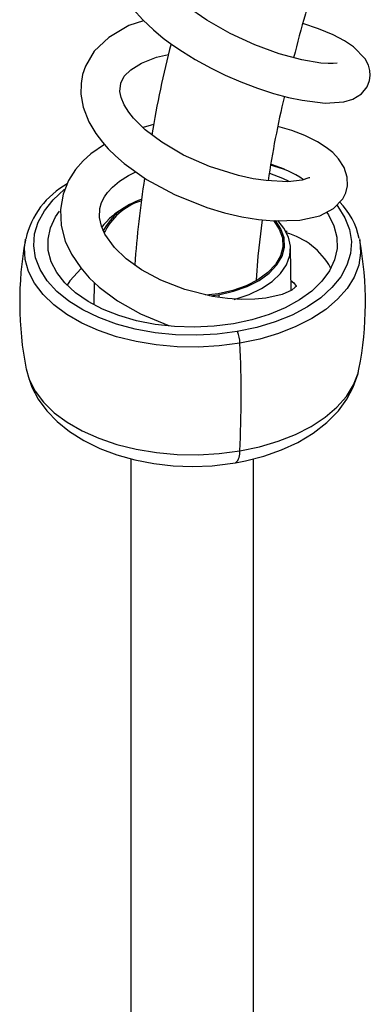
# Model space of a CAD drawing. Units: millimetres. Extents: x 0 to 209, y -17 to 292.
# Drawn here: x 149 to 154, y 99 to 113 of the extents above; entities that cross this region are included whole.
import ezdxf

# ---------------------------------------------------------------- set-up
doc = ezdxf.new("R2010")
doc.units = ezdxf.units.MM

msp = doc.modelspace()

# ---------------------------------------------------------------- linework, layer by layer
at = {"color": 7, "linetype": 'Continuous', "lineweight": 25}
for p, q in [((152.965, 110.995), (153.147, 110.928)), ((150.985, 110.419), (150.929, 110.388)), ((153.186, 110.06), (153.174, 110.053)), ((149.552, 109.938), (149.555, 109.953)), ((154.191, 109.957), (154.195, 109.937)), ((153.241, 109.237), (153.234, 109.827)), ((150.508, 109.35), (150.505, 109.038)), ((152.227, 109.193), (152.053, 109.171)), ((152.115, 109.163), (152.234, 109.179)), ((152.234, 109.179), (152.241, 109.143)), ((151.018, 106.899), (151.018, 90.493)), ((152.718, 90.493), (152.718, 106.897))]:
    msp.add_line(p, q, dxfattribs=at)
at = {"color": 7, "linetype": 'Continuous', "lineweight": 25, "flags": 128}
for points in [[(153.88, 112.398), (153.88, 112.398), (153.827, 112.392), (153.756, 112.391), (153.653, 112.398), (153.389, 112.442), (153.077, 112.527), (152.738, 112.652), (152.394, 112.81), (152.072, 112.993), (151.791, 113.19)], [(151.048, 113.146), (151.182, 112.997), (151.329, 112.859), (151.466, 112.746), (151.587, 112.657), (151.732, 112.558), (151.912, 112.447), (152.134, 112.326), (152.327, 112.231), (152.542, 112.138), (152.773, 112.05), (152.997, 111.977), (153.206, 111.921), (153.395, 111.881), (153.717, 111.843), (153.974, 111.859), (154.098, 111.896), (154.219, 111.971), (154.298, 112.07), (154.332, 112.158), (154.341, 112.224), (154.337, 112.294), (154.316, 112.371), (154.272, 112.456), (154.109, 112.623), (153.985, 112.707), (153.825, 112.791), (153.624, 112.874), (153.406, 112.947)], [(151.192, 112.987), (150.991, 112.92), (150.709, 112.756), (150.508, 112.563), (150.385, 112.355), (150.346, 112.239), (150.325, 112.115), (150.323, 111.965), (150.356, 111.784), (150.435, 111.583), (150.532, 111.419), (150.622, 111.299), (150.703, 111.206), (150.803, 111.107), (150.923, 111.002), (151.234, 110.781), (151.623, 110.571), (152.074, 110.391), (152.316, 110.319), (152.559, 110.263), (152.789, 110.226), (153, 110.206), (153.362, 110.214), (153.64, 110.275), (153.832, 110.375), (153.959, 110.512), (154, 110.596), (154.023, 110.693), (154.021, 110.811), (153.979, 110.946), (153.9, 111.069), (153.819, 111.154), (153.729, 111.227), (153.609, 111.304), (153.432, 111.393), (153.251, 111.463), (153.058, 111.519)], [(153.5, 110.805), (153.49, 110.802), (153.397, 110.773), (153.196, 110.75), (152.896, 110.764), (152.714, 110.791), (152.513, 110.834), (152.11, 110.959), (151.747, 111.12), (151.445, 111.297), (151.214, 111.472), (151.055, 111.632), (150.988, 111.717), (150.926, 111.816), (150.882, 111.921), (150.864, 112.005), (150.876, 112.12), (150.925, 112.214), (151.015, 112.305), (151.163, 112.398), (151.374, 112.481), (151.539, 112.519)], [(151.332, 111.543), (151.298, 111.537), (151.186, 111.501)], [(150.649, 111.268), (150.461, 111.138), (150.355, 111.041), (150.249, 110.918), (150.152, 110.764), (150.076, 110.577), (150.038, 110.365), (150.049, 110.141), (150.107, 109.924), (150.193, 109.741), (150.32, 109.552), (150.439, 109.415), (150.577, 109.285), (150.833, 109.093), (151.149, 108.914), (151.532, 108.756), (151.546, 108.752)], [(153.239, 109.376), (153.281, 109.342), (153.31, 109.297), (153.31, 109.295), (153.3, 109.282), (153.25, 109.242), (153.119, 109.182), (152.891, 109.129), (152.738, 109.115), (152.56, 109.112), (152.358, 109.126), (152.152, 109.155), (151.765, 109.252), (151.433, 109.381), (151.165, 109.526), (150.952, 109.679), (150.792, 109.833), (150.657, 110.021), (150.607, 110.133), (150.58, 110.252), (150.585, 110.375), (150.61, 110.46), (150.65, 110.539), (150.693, 110.601), (150.76, 110.674), (150.858, 110.755), (150.986, 110.835), (151.088, 110.885)], [(152.943, 110.87), (153.123, 110.797), (153.209, 110.755)], [(152.495, 108.666), (152.213, 108.63), (151.926, 108.615), (151.637, 108.622), (151.353, 108.651), (151.078, 108.7), (150.816, 108.771), (150.573, 108.86), (150.351, 108.967), (150.156, 109.089), (149.99, 109.225), (149.856, 109.373), (149.757, 109.529), (149.694, 109.692), (149.669, 109.858), (149.681, 110.024), (149.73, 110.188), (149.816, 110.347), (149.938, 110.498), (150.093, 110.639), (150.094, 110.64)], [(152.44, 108.775), (152.172, 108.74), (151.898, 108.728), (151.624, 108.737), (151.355, 108.767), (151.095, 108.818), (150.85, 108.889), (150.624, 108.979), (150.422, 109.086), (150.246, 109.207), (150.1, 109.342), (149.988, 109.486), (149.911, 109.638), (149.87, 109.795), (149.867, 109.953), (149.901, 110.11), (149.972, 110.263), (150.024, 110.342)], [(153.738, 110.322), (153.759, 110.29), (153.836, 110.138), (153.877, 109.981), (153.88, 109.823), (153.846, 109.666), (153.776, 109.513), (153.669, 109.367), (153.53, 109.23), (153.359, 109.106), (153.161, 108.997), (152.939, 108.904), (152.697, 108.829), (152.44, 108.775)], [(153.88, 110.417), (153.891, 110.403), (153.99, 110.246), (154.053, 110.084), (154.079, 109.918), (154.067, 109.752), (154.017, 109.588), (153.931, 109.429), (153.809, 109.277), (153.655, 109.137), (153.47, 109.009), (153.257, 108.896), (153.021, 108.801), (152.766, 108.723), (152.495, 108.666)], [(152.998, 110.209), (153.078, 110.092), (153.121, 109.968), (153.126, 109.842), (153.093, 109.717), (153.023, 109.597), (152.918, 109.487), (152.782, 109.388), (152.618, 109.304), (152.431, 109.239), (152.227, 109.193)], [(152.234, 109.179), (152.441, 109.226), (152.632, 109.293), (152.799, 109.378), (152.939, 109.479), (153.045, 109.592), (153.117, 109.714), (153.15, 109.841), (153.145, 109.97), (153.101, 110.096), (153.025, 110.21)], [(152.45, 109.111), (152.466, 109.116), (152.66, 109.182), (152.832, 109.265), (152.978, 109.364), (153.094, 109.475), (153.176, 109.596), (153.223, 109.722), (153.233, 109.852), (153.206, 109.981), (153.143, 110.105), (153.056, 110.212)], [(152.76, 109.381), (152.785, 109.716), (152.843, 110.221)], [(152.531, 108.504), (152.245, 108.467), (151.953, 108.451), (151.66, 108.455), (151.37, 108.482), (151.089, 108.528), (150.819, 108.595), (150.567, 108.681), (150.335, 108.784), (150.127, 108.904), (149.946, 109.037), (149.797, 109.182), (149.679, 109.338), (149.597, 109.5), (149.55, 109.667), (149.54, 109.836), (149.552, 109.938)], [(154.195, 109.937), (154.197, 109.928), (154.207, 109.759), (154.18, 109.59), (154.117, 109.425), (154.018, 109.266), (153.886, 109.115), (153.722, 108.974), (153.529, 108.847), (153.309, 108.735), (153.067, 108.639), (152.806, 108.562), (152.531, 108.504)], [(150.329, 109.542), (150.168, 109.37), (150.134, 109.31)], [(149.563, 108.147), (149.606, 108), (149.688, 107.838), (149.805, 107.684), (149.954, 107.539), (150.134, 107.406), (150.341, 107.287), (150.572, 107.184), (150.824, 107.099), (151.092, 107.032), (151.372, 106.985), (151.661, 106.959), (151.953, 106.955), (152.243, 106.971), (152.528, 107.008)], [(152.469, 106.842), (152.61, 106.869), (152.865, 106.935), (153.108, 107.021), (153.337, 107.127), (153.548, 107.254), (153.737, 107.401), (153.898, 107.566), (154.015, 107.726), (154.104, 107.893), (154.171, 108.085), (154.181, 108.148)], [(152.528, 107.008), (152.803, 107.066), (153.062, 107.143), (153.304, 107.238), (153.522, 107.349), (153.715, 107.476), (153.878, 107.616), (154.01, 107.766), (154.108, 107.925), (154.171, 108.09), (154.184, 108.148)], [(149.589, 108.046), (149.642, 107.896), (149.732, 107.726), (149.849, 107.566), (149.994, 107.415), (150.167, 107.276), (150.365, 107.152), (150.585, 107.043), (150.823, 106.954), (151.074, 106.883), (151.335, 106.833), (151.603, 106.803), (151.874, 106.793), (152.144, 106.803), (152.398, 106.831), (152.469, 106.842)]]:
    msp.add_lwpolyline(points, dxfattribs=at)
at = {"color": 7, "linetype": 'Continuous', "lineweight": 25}
for centre, radius, start, end in [((168.946, 108.613), 16.137, 161.681, 166.1645), ((166.569, 108.823), 15.479, 165.6278, 170.4109), ((167.126, 108.622), 14.365, 166.6608, 171.4297), ((152.647, 109.644), 1.369, 55.9121, 76.9033), ((150.702, 109.695), 1.172, 118.986, 167.2709), ((164.304, 108.7), 13.263, 170.8925, 176.1373), ((151.425, 109.642), 0.899, 107.0062, 152.1975), ((151.416, 109.669), 0.854, 108.0718, 154.7589), ((153.237, 109.778), 0.967, 10.7601, 45.3774), ((151.375, 109.546), 0.952, 117.9479, 143.5534), ((152.909, 109.068), 1.006, 28.8881, 74.7389), ((154.296, 109.071), 4.823, 169.6373, 191.0727), ((149.451, 109.071), 4.823, 348.9278, 10.3623), ((152.078, 108.488), 0.454, 2.0825, 23.1449), ((138.247, 107.781), 14.302, 356.9013, 2.8981), ((152.358, 106.975), 0.173, 309.6721, 10.9773)]:
    msp.add_arc(centre, radius, start, end, dxfattribs=at)

doc.saveas('drawing.dxf')
